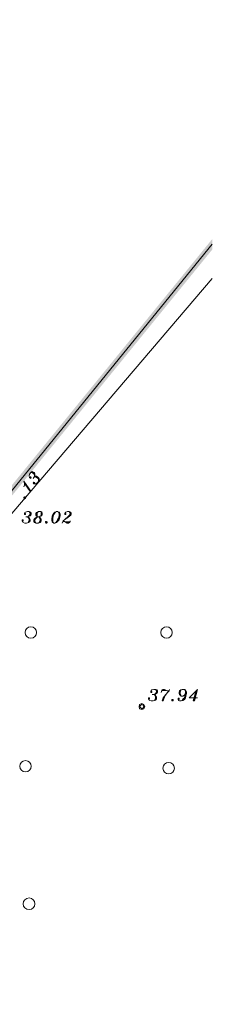
# Model space of a CAD drawing. Units: metres. Extents: x 546738 to 547632, y 6583674 to 6584601.
# Drawn here: x 547187 to 547203, y 6584352 to 6584438 of the extents above; entities that cross this region are included whole.
import ezdxf

# ---------------------------------------------------------------- set-up
doc = ezdxf.new("R2010")
doc.units = ezdxf.units.M
doc.header["$LTSCALE"] = 0.5
doc.layers.add('_GP_DP0446', color=7, linetype='Continuous', transparency=0.7)

# ---------------------------------------------------------------- blocks, each defined once
blk = doc.blocks.new('A$Cfd51c5b1')
at = {"layer": '_GP_DP0446', "lineweight": 5}
for points in [[(103.402, 168.122), (65.317, 121.204), (61.453, 124.01), (-125.942, 261.497), (-128.701, 263.475), (-72.861, 330.586), (-71.205, 329.251), (103.402, 190.614)], [(-143.054, -168.812), (-155.107, -149.998), (-70.837, -39.788), (103.402, 165.132)], [(87.533, 147.699), (87.487, 147.745), (87.533, 147.745), (87.579, 147.699), (87.533, 147.607), (87.441, 147.699), (87.395, 147.79), (87.395, 147.837), (87.441, 147.975), (87.533, 148.113), (87.672, 148.205), (87.763, 148.159), (87.855, 148.113), (87.901, 148.021), (87.901, 147.837), (87.809, 147.699), (87.948, 147.79), (88.039, 147.79), (88.131, 147.745), (88.224, 147.653), (88.269, 147.561), (88.269, 147.468), (88.224, 147.331), (88.131, 147.239), (87.994, 147.146), (87.809, 147.146), (87.763, 147.192), (87.809, 147.285), (87.901, 147.239), (87.855, 147.192), (87.809, 147.239)], [(87.533, 148.113), (87.626, 148.113), (87.718, 148.066), (87.809, 148.021), (87.855, 147.929), (87.855, 147.79), (87.809, 147.699), (87.763, 147.607)], [(87.626, 148.159), (87.763, 148.113), (87.809, 148.066), (87.855, 147.975), (87.855, 147.883)], [(87.809, 147.699), (87.901, 147.745), (88.039, 147.699), (88.177, 147.607), (88.224, 147.515), (88.224, 147.331)], [(87.994, 147.745), (88.085, 147.745), (88.224, 147.653), (88.269, 147.561)], [(86.935, 147.377), (87.028, 147.146), (87.533, 146.457)], [(87.028, 144.479), (87.028, 144.525), (87.074, 144.525), (87.074, 144.433), (86.981, 144.433), (86.981, 144.525), (87.028, 144.617), (87.074, 144.663), (87.257, 144.709), (87.395, 144.709), (87.533, 144.663), (87.579, 144.571), (87.579, 144.479), (87.533, 144.387), (87.487, 144.341), (87.395, 144.295), (87.257, 144.249), (87.395, 144.157), (87.441, 144.111), (87.487, 144.019), (87.487, 143.881), (87.441, 143.789), (87.35, 143.743), (87.165, 143.697), (87.028, 143.697), (86.889, 143.743), (86.843, 143.789), (86.798, 143.881), (86.798, 143.973), (86.889, 143.973), (86.889, 143.881), (86.843, 143.881), (86.843, 143.927)], [(87.395, 144.709), (87.441, 144.663), (87.487, 144.571), (87.487, 144.479), (87.441, 144.387), (87.35, 144.295), (87.257, 144.249), (87.119, 144.249)], [(87.257, 144.249), (87.35, 144.157), (87.395, 144.065), (87.395, 143.881), (87.35, 143.789), (87.303, 143.743), (87.165, 143.697)], [(87.395, 144.111), (87.441, 144.019), (87.441, 143.881), (87.395, 143.789)], [(87.487, 144.663), (87.533, 144.571), (87.533, 144.479), (87.487, 144.387), (87.441, 144.341)], [(88.224, 144.709), (88.131, 144.617), (88.085, 144.525), (88.085, 144.341), (88.131, 144.249), (87.948, 144.157), (87.855, 144.065), (87.809, 143.973), (87.809, 143.835), (87.855, 143.743), (87.994, 143.697), (88.177, 143.697), (88.361, 143.743), (88.407, 143.789), (88.453, 143.881), (88.453, 144.019), (88.407, 144.111), (88.361, 144.157), (88.269, 144.249), (88.361, 144.295), (88.407, 144.341), (88.453, 144.433), (88.453, 144.617), (88.407, 144.709)], [(87.994, 144.157), (87.901, 144.065), (87.855, 143.973), (87.855, 143.835), (87.901, 143.743)], [(88.131, 144.249), (88.039, 144.157), (87.948, 144.065), (87.901, 143.973), (87.901, 143.835), (87.948, 143.743), (87.994, 143.697)], [(88.039, 144.295), (88.177, 144.249), (87.948, 144.157)], [(88.085, 144.617), (88.039, 144.525), (88.039, 144.341), (88.085, 144.295)], [(88.499, 144.663), (88.315, 144.709), (88.085, 144.663)], [(88.177, 143.697), (88.269, 143.743), (88.315, 143.789), (88.361, 143.881), (88.361, 144.065), (88.315, 144.157), (88.269, 144.249)], [(88.361, 144.157), (88.224, 144.249), (88.407, 144.295)], [(88.361, 143.789), (88.407, 143.881), (88.407, 144.019), (88.361, 144.111)], [(88.453, 144.341), (88.499, 144.433), (88.499, 144.571), (88.453, 144.663)], [(89.649, 144.617), (89.557, 144.525), (89.511, 144.433), (89.465, 144.295), (89.42, 144.065), (89.42, 143.881), (89.465, 143.789)], [(89.787, 144.709), (89.696, 144.663), (89.603, 144.525), (89.557, 144.433), (89.511, 144.295), (89.465, 144.065), (89.465, 143.835), (89.511, 143.743), (89.557, 143.697)], [(89.649, 143.697), (89.741, 143.743), (89.833, 143.881), (89.879, 143.973), (89.971, 144.111), (90.017, 144.341), (90.017, 144.571), (89.971, 144.663), (89.879, 144.709)], [(89.787, 143.789), (89.879, 143.881), (89.971, 143.973), (90.017, 144.111), (90.063, 144.341), (90.063, 144.525), (90.017, 144.617)], [(90.569, 144.479), (90.569, 144.525), (90.616, 144.525), (90.616, 144.433), (90.523, 144.433), (90.523, 144.525), (90.569, 144.617), (90.616, 144.663), (90.753, 144.709), (90.891, 144.709), (91.029, 144.663), (91.075, 144.571), (91.075, 144.479), (91.029, 144.387), (90.937, 144.295), (90.477, 143.973), (90.385, 143.881), (90.294, 143.697)], [(90.891, 144.709), (90.937, 144.663), (90.983, 144.571), (90.983, 144.479), (90.937, 144.387), (90.845, 144.295), (90.477, 143.973)], [(90.983, 144.663), (91.029, 144.571), (91.029, 144.479), (90.983, 144.387), (90.891, 144.295), (90.753, 144.157)], [(87.855, 143.743), (88.085, 143.697), (88.361, 143.743)], [(90.34, 143.789), (90.385, 143.835), (90.477, 143.835), (90.707, 143.789), (90.937, 143.789), (90.983, 143.835)], [(90.983, 143.881), (90.983, 143.835), (90.937, 143.743), (90.845, 143.697), (90.707, 143.697), (90.477, 143.835), (90.707, 143.743), (90.937, 143.743)], [(98.067, 128.886), (98.067, 128.931), (98.113, 128.931), (98.113, 128.84), (98.021, 128.84), (98.021, 128.931), (98.067, 129.023), (98.113, 129.07), (98.297, 129.116), (98.435, 129.116), (98.573, 129.07), (98.619, 128.977), (98.619, 128.886), (98.573, 128.794), (98.527, 128.748), (98.435, 128.701), (98.297, 128.656), (98.435, 128.61), (98.481, 128.518), (98.527, 128.425), (98.527, 128.288), (98.481, 128.196), (98.388, 128.15), (98.251, 128.103), (98.067, 128.103), (97.929, 128.15), (97.883, 128.196), (97.837, 128.288), (97.837, 128.38), (97.929, 128.38), (97.929, 128.288), (97.883, 128.288), (97.883, 128.334)], [(98.435, 129.116), (98.481, 129.07), (98.527, 128.977), (98.527, 128.886), (98.481, 128.794), (98.388, 128.701), (98.297, 128.656), (98.159, 128.656)], [(98.297, 128.656), (98.388, 128.61), (98.435, 128.472), (98.435, 128.288), (98.388, 128.196), (98.343, 128.15), (98.251, 128.103)], [(98.527, 129.07), (98.573, 128.977), (98.573, 128.886), (98.527, 128.794), (98.481, 128.748)], [(99.033, 129.116), (98.941, 128.84)], [(99.079, 129.07), (99.217, 129.07), (99.447, 128.977), (99.217, 129.116), (99.125, 129.116), (98.987, 128.977), (99.079, 129.023), (99.217, 129.023), (99.447, 128.977), (99.539, 128.977), (99.631, 129.023), (99.677, 129.116), (99.631, 128.977), (99.493, 128.84), (99.309, 128.61), (99.217, 128.425), (99.171, 128.288), (99.125, 128.103), (99.033, 128.103), (99.079, 128.288), (99.125, 128.38), (99.217, 128.518), (99.493, 128.84)], [(101.056, 128.748), (101.01, 128.656), (100.965, 128.61), (100.827, 128.518), (100.689, 128.518), (100.597, 128.61), (100.551, 128.656), (100.505, 128.748), (100.505, 128.886), (100.551, 128.977), (100.643, 129.07), (100.781, 129.116), (100.965, 129.116), (101.056, 129.07), (101.103, 129.023), (101.149, 128.886), (101.149, 128.748), (101.103, 128.518), (101.056, 128.38), (100.965, 128.242), (100.827, 128.15), (100.689, 128.103), (100.551, 128.103), (100.458, 128.15), (100.413, 128.242), (100.413, 128.334), (100.505, 128.334), (100.505, 128.242), (100.458, 128.242), (100.458, 128.288)], [(100.597, 128.656), (100.551, 128.748), (100.551, 128.886), (100.597, 128.977)], [(100.689, 128.518), (100.643, 128.61), (100.597, 128.701), (100.597, 128.886), (100.643, 129.023), (100.689, 129.07), (100.781, 129.116)], [(100.965, 129.116), (101.01, 129.07), (101.056, 128.977), (101.056, 128.748), (101.01, 128.518), (100.965, 128.38), (100.873, 128.288), (100.781, 128.15), (100.689, 128.103)], [(101.056, 129.023), (101.103, 128.931), (101.103, 128.748), (101.056, 128.518), (101.01, 128.38), (100.873, 128.242)], [(101.977, 128.931), (101.747, 128.103), (101.839, 128.103), (102.115, 129.116), (101.379, 128.38), (102.115, 128.38)], [(102.115, 129.116), (102.023, 128.931), (101.793, 128.103)], [(98.435, 128.518), (98.481, 128.425), (98.481, 128.288), (98.435, 128.196)], [(99.217, 128.472), (99.125, 128.288), (99.079, 128.103)]]:
    blk.add_lwpolyline(points, dxfattribs=at)
for points in [[(86.935, 146.871), (86.981, 147.009), (87.028, 147.146), (87.487, 146.457), (87.533, 146.503), (86.935, 147.377), (86.981, 147.146), (86.981, 147.009)], [(86.935, 145.951), (86.935, 145.905), (86.981, 145.859), (87.074, 145.859), (87.074, 145.996), (86.981, 145.996)], [(86.981, 145.951), (87.028, 145.905), (87.028, 145.996)], [(88.224, 144.709), (88.085, 144.663), (88.039, 144.617), (87.994, 144.525), (87.994, 144.387), (88.039, 144.295), (88.131, 144.249), (88.269, 144.249), (88.407, 144.295), (88.499, 144.341), (88.545, 144.433), (88.545, 144.571), (88.499, 144.663), (88.407, 144.709)], [(89.787, 144.709), (89.649, 144.663), (89.557, 144.571), (89.465, 144.433), (89.42, 144.295), (89.373, 144.065), (89.373, 143.927), (89.42, 143.789), (89.465, 143.743), (89.557, 143.697), (89.649, 143.697), (89.787, 143.743), (89.879, 143.835), (90.017, 143.973), (90.063, 144.111), (90.109, 144.341), (90.109, 144.479), (90.063, 144.617), (90.017, 144.663), (89.879, 144.709)], [(88.868, 143.835), (88.821, 143.789), (88.821, 143.743), (88.868, 143.697), (88.913, 143.697), (88.959, 143.743), (88.959, 143.789), (88.913, 143.835)], [(88.913, 143.743), (88.913, 143.789), (88.867, 143.789), (88.867, 143.743)], [(97.515, 127.598), (97.423, 127.781), (97.239, 127.874), (97.055, 127.781), (97.009, 127.598), (97.055, 127.414), (97.239, 127.368), (97.423, 127.414)], [(97.423, 127.598), (97.377, 127.736), (97.239, 127.781), (97.147, 127.736), (97.055, 127.598), (97.147, 127.505), (97.239, 127.414), (97.377, 127.505)], [(99.907, 128.242), (99.86, 128.196), (99.86, 128.15), (99.907, 128.103), (99.953, 128.103), (99.999, 128.15), (99.999, 128.196), (99.953, 128.242)], [(99.953, 128.15), (99.953, 128.196), (99.907, 128.196), (99.907, 128.15)]]:
    blk.add_lwpolyline(points, close=True, dxfattribs=at)
for centre, radius in [((87.542, 134.106), 0.498), ((99.409, 134.106), 0.498), ((87.082, 122.377), 0.498), ((99.59, 122.216), 0.501), ((87.389, 110.325), 0.513)]:
    blk.add_circle(centre, radius, dxfattribs=at)
at = {"layer": '_GP_DP0446', "color": 25, "lineweight": 5, "true_color": 0x955c49}
for points in [[(65.086, 121.388), (65.546, 121.02), (103.402, 168.582)], [(65.546, 121.02), (103.402, 168.582), (103.402, 167.662)]]:
    blk.add_solid(points, dxfattribs=at)

msp = doc.modelspace()

# ---------------------------------------------------------------- block references
at = {"layer": '_GP_DP0446'}
msp.add_blockref('A$Cfd51c5b1', (547099.952, 6584249.998), dxfattribs=at)

doc.saveas('drawing.dxf')
